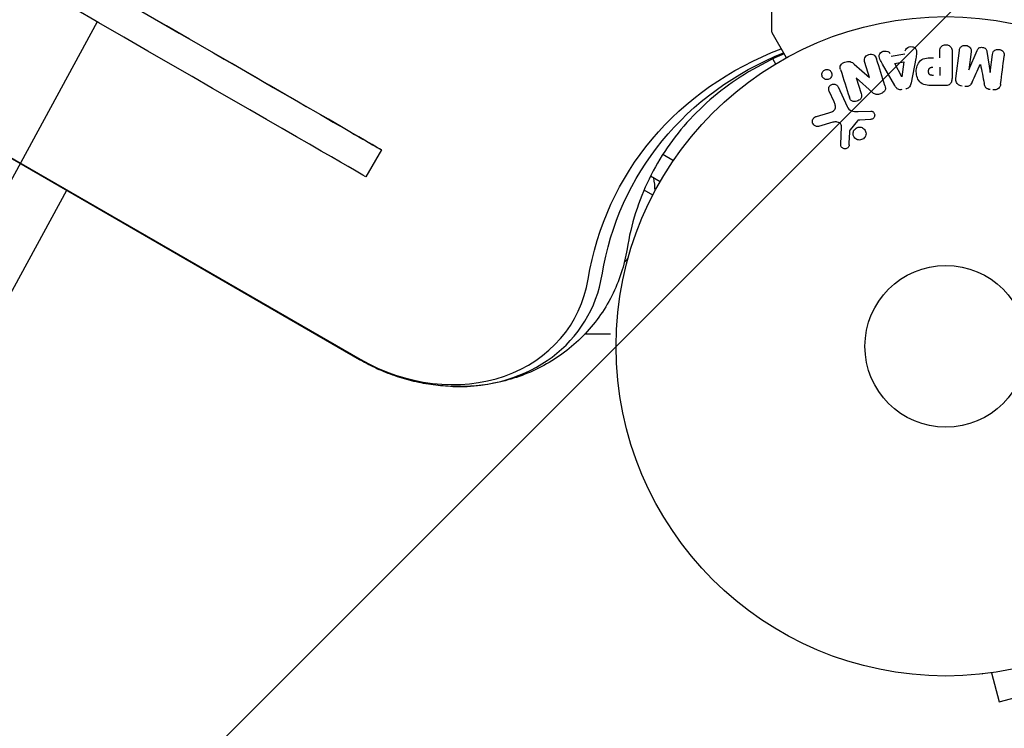
# Model space of a CAD drawing. Units: millimetres. Extents: x -7077 to 7620, y -8908 to 6891.
# Drawn here: x -1086 to -928, y -602 to -488 of the extents above; entities that cross this region are included whole.
import ezdxf

# ---------------------------------------------------------------- set-up
doc = ezdxf.new("R2010")
doc.units = ezdxf.units.MM
doc.header["$LTSCALE"] = 20
doc.linetypes.add('HIDDEN', pattern=[9.525, 6.35, -3.175])
for name, color, linetype in [('2d', 230, 'Continuous'), ('EN-Free_Space', 10, 'HIDDEN'), ('EN-Free_Space_Hatch', 10, 'HIDDEN')]:
    doc.layers.add(name, color=color, linetype=linetype)

msp = doc.modelspace()

# ---------------------------------------------------------------- hatches: boundary and pattern name
at = {"layer": 'EN-Free_Space_Hatch'}
h = msp.add_hatch(dxfattribs=at)
h.set_pattern_fill('ANSI31', color=256, scale=100)
edge = h.paths.add_edge_path()
edge.add_line((408.24, 213.76), (1433.83, -1565.47))
edge.add_arc((567.81, -2065.47), 1000, -146.94239, 30, ccw=False)
edge.add_line((-270.32, -2610.95), (-1323.81, -786.24))
edge.add_arc((-457.79, -286.24), 1000, 30, 210, ccw=False)
edge = h.paths.add_edge_path()
edge.add_line((5552.22, 1101.52), (5552.22, 1720.87))
edge.add_arc((3561.25, 1720.87), 1990.97, 0, 42.57984)
edge.add_arc((5852.78, 3826.54), 1121.1, 184.15082, 222.57984, ccw=False)
edge.add_line((4734.62, 3745.4), (4699.44, 4921.08))
edge.add_arc((3699.89, 4891.18), 1000, 1.71381, 181.71381)
edge.add_line((2700.34, 4861.27), (2744.73, 3377.63))
edge.add_arc((5036.57, 3446.2), 2292.87, 181.71381, 229.65588)
edge.add_line((3552.22, 1698.65), (3552.22, 1101.52))
edge.add_arc((4552.22, 1101.52), 1000, 180, 360)
edge = h.paths.add_edge_path()
edge.add_arc((5247.81, -714.02), 500, 0, 360)
edge = h.paths.add_edge_path()
edge.add_line((-3499.56, -5872.28), (-4340.13, -7328.19))
edge.add_arc((-5206.16, -6828.19), 1000, 240, 330, ccw=False)
edge.add_arc((-5206.16, -6828.19), 1000, 150, 240, ccw=False)
edge.add_line((-6072.18, -6328.19), (-5231.61, -4872.28))
edge.add_line((-5231.61, -4872.28), (-3499.56, -5872.28))

# ---------------------------------------------------------------- linework, layer by layer
at = {"layer": '2d'}
for p, q in [((-1031.25, -543.16), (-1828.89, -82.64)), ((-1828.83, -82.54), (-1031.19, -543.05)), ((-965.04, -481.2), (-965.04, -490.37)), ((-1073.45, -488.83), (-1104.41, -545.84)), ((-962.67, -494.61), (-964.97, -490.62)), ((-938.02, -494.6), (-938.02, -493.58)), ((-936.04, -493.58), (-936.04, -497.77)), ((-935.41, -497.95), (-934.86, -493.42)), ((-932.98, -493.65), (-933.34, -496.57)), ((-933.32, -496.57), (-932.02, -493.43)), ((-930.43, -493.62), (-929.92, -496.99)), ((-964.86, -494.81), (-964.4, -495.61)), ((-945.81, -494.34), (-943.64, -493.98)), ((-941.87, -494.72), (-942.63, -498.65)), ((-929.9, -496.99), (-929.54, -494.07)), ((-951.76, -495.64), (-949.32, -497.77)), ((-949.31, -497.77), (-950.06, -495.38)), ((-945.25, -499.09), (-947.24, -495.62)), ((-945.22, -495.53), (-943.81, -495.29)), ((-944.14, -497.69), (-945.22, -495.53)), ((-943.81, -495.29), (-944.12, -497.69)), ((-938.02, -496.13), (-938.02, -497.44)), ((-951.47, -497.84), (-950.67, -500.36)), ((-948.84, -500.2), (-951.45, -497.83)), ((-955, -501.71), (-955.8, -499.99)), ((-954.34, -499.31), (-952.89, -502.43)), ((-937.13, -499.09), (-938.95, -499.09)), ((-951.14, -503.25), (-949.12, -503.17)), ((-957.84, -504.04), (-955.82, -503.45)), ((-951.24, -504.74), (-952.42, -506.2)), ((-949.16, -504.53), (-950.85, -504.62)), ((-955.19, -504.98), (-957.51, -505.65)), ((-953.93, -508.56), (-953.8, -505.67)), ((-1027.76, -509.42), (-1030.26, -513.75)), ((-982.5, -510.13), (-980.81, -511.11)), ((-984.48, -513.61), (-982.94, -514.5)), ((-1078.38, -515.95), (-1097.36, -550.91)), ((-984.14, -516.69), (-985.54, -515.89)), ((-931.2, -593.69), (-931.21, -593.68)), ((-931.16, -593.67), (-931.2, -593.69)), ((-929.7, -593.49), (-928.46, -598.13)), ((-928.46, -598.13), (-915.9, -594.76))]:
    msp.add_line(p, q, dxfattribs=at)
for radius in [53, 13]:
    msp.add_circle((-937.04, -541), radius, dxfattribs=at)
for centre, radius, start, end in [((-964.54, -490.37), 0.5, 180, 210), ((-998.77, -516.33), 15, 1.2171, 9.2965), ((-998.77, -516.33), 15, 312.1459, 315.2137)]:
    msp.add_arc(centre, radius, start, end, dxfattribs=at)
at = {"layer": '2d', "extrusion": (0, 0, -1)}
for centre, major_axis, ratio, start_param, end_param in [((-1421.79, -281.91), (-394.04, 227.51), 0.000074, -0.05884, 3.082752), ((-1421.79, -281.91), (394.04, -227.51), 0.000074, -0.05884, 2.984468), ((-1424.29, -286.24), (394.04, -227.51), 0.000074, 0, 2.984468), ((-933.27, -546.39), (-55.59, 32.1), 0.848048, -0.310218, 0.605316), ((-932.61, -545.24), (-54.16, 31.27), 0.848048, -0.310218, 0.584867), ((-931.61, -496.78), (-81.58, 10.02), 0, -1.549786, -1.549557), ((-950.72, -497.6), (77.89, 24.56), 0, -1.580394, -1.580187), ((-944.28, -497.72), (81.42, 13.62), 0, -1.569073, -1.568843)]:
    msp.add_ellipse(centre, major_axis=major_axis, ratio=ratio, start_param=start_param, end_param=end_param, dxfattribs=at)
at = {"layer": '2d'}
for centre, major_axis, ratio, start_param, end_param in [((-931.47, -495.67), (80.97, -9.94), 0, -1.571045, -1.570849), ((-950.55, -498.16), (-78.2, -24.66), 0, -1.586672, -1.586454), ((-931.61, -496.78), (-81.58, 10.02), 0, -1.591736, -1.591508), ((-1019.25, -522.36), (24.48, -14.13), 0.848048, -1.00546, 0.310218), ((-1019.25, -522.36), (24.48, -14.13), 0.848048, -1.00546, 0.310218), ((-1019.91, -523.51), (23.04, -13.3), 0.848048, -1.570796, 0.310218)]:
    msp.add_ellipse(centre, major_axis=major_axis, ratio=ratio, start_param=start_param, end_param=end_param, dxfattribs=at)
for points, knots in [([(-947.24, -495.62), (-947.38, -495.37), (-947.53, -495.11), (-947.76, -494.57), (-947.81, -494.27), (-947.54, -493.71), (-947.19, -493.55), (-946.52, -493.51), (-946.17, -493.64), (-946.03, -493.9)], [0, 0, 0, 0, 0.25, 0.25, 0.5, 0.5, 0.75, 0.75, 1, 1, 1, 1]), ([(-943.57, -493.49), (-943.53, -493.2), (-943.24, -492.96), (-942.75, -492.82), (-942.58, -492.81), (-942.25, -492.86), (-942.1, -492.93), (-941.77, -493.26), (-941.72, -493.57), (-941.76, -494.15), (-941.82, -494.44), (-941.87, -494.72)], [0, 0, 0, 0, 0.25, 0.25, 0.375, 0.375, 0.5, 0.5, 0.75, 0.75, 1, 1, 1, 1]), ([(-938.02, -493.58), (-938.02, -493.43), (-938, -493.27), (-937.95, -493.12), (-937.92, -493.03), (-937.88, -492.94), (-937.81, -492.86), (-937.75, -492.78), (-937.67, -492.71), (-937.57, -492.66), (-937.48, -492.6), (-937.38, -492.56), (-937.27, -492.54), (-937.17, -492.51), (-937.05, -492.5), (-936.94, -492.51), (-936.84, -492.52), (-936.75, -492.54), (-936.66, -492.58), (-936.56, -492.61), (-936.47, -492.66), (-936.39, -492.72), (-936.31, -492.79), (-936.24, -492.87), (-936.18, -492.95), (-936.13, -493.04), (-936.1, -493.13), (-936.08, -493.22), (-936.05, -493.33), (-936.04, -493.46), (-936.04, -493.58)], [0, 0, 0, 0, 0.150582, 0.150582, 0.150582, 0.244297, 0.244297, 0.244297, 0.338108, 0.338108, 0.338108, 0.43157, 0.43157, 0.43157, 0.526276, 0.526276, 0.526276, 0.608642, 0.608642, 0.608642, 0.696468, 0.696468, 0.696468, 0.792269, 0.792269, 0.792269, 0.881826, 0.881826, 0.881826, 1, 1, 1, 1]), ([(-934.86, -493.42), (-934.84, -493.29), (-934.81, -493.15), (-934.75, -493.02), (-934.71, -492.95), (-934.65, -492.89), (-934.59, -492.83), (-934.53, -492.78), (-934.45, -492.73), (-934.37, -492.7), (-934.28, -492.66), (-934.19, -492.64), (-934.1, -492.62), (-933.99, -492.61), (-933.88, -492.61), (-933.77, -492.63), (-933.67, -492.64), (-933.56, -492.68), (-933.47, -492.72), (-933.37, -492.77), (-933.28, -492.83), (-933.21, -492.9), (-933.13, -492.97), (-933.07, -493.06), (-933.03, -493.15), (-933, -493.23), (-932.98, -493.31), (-932.98, -493.39), (-932.97, -493.48), (-932.97, -493.57), (-932.98, -493.65)], [0, 0, 0, 0, 0.149412, 0.149412, 0.149412, 0.234669, 0.234669, 0.234669, 0.319552, 0.319552, 0.319552, 0.409122, 0.409122, 0.409122, 0.510496, 0.510496, 0.510496, 0.610839, 0.610839, 0.610839, 0.713767, 0.713767, 0.713767, 0.817551, 0.817551, 0.817551, 0.907085, 0.907085, 0.907085, 1, 1, 1, 1]), ([(-932.02, -493.43), (-931.95, -493.27), (-931.87, -493.12), (-931.56, -492.93), (-931.35, -492.92), (-930.96, -492.97), (-930.76, -493.03), (-930.5, -493.28), (-930.45, -493.45), (-930.43, -493.62)], [0, 0, 0, 0, 0.25, 0.25, 0.5, 0.5, 0.75, 0.75, 1, 1, 1, 1]), ([(-929.54, -494.07), (-929.53, -493.94), (-929.5, -493.8), (-929.43, -493.68), (-929.39, -493.6), (-929.33, -493.53), (-929.26, -493.48), (-929.19, -493.42), (-929.11, -493.37), (-929.03, -493.34), (-928.93, -493.3), (-928.83, -493.28), (-928.73, -493.27), (-928.62, -493.26), (-928.5, -493.27), (-928.39, -493.29), (-928.29, -493.31), (-928.19, -493.35), (-928.09, -493.4), (-928, -493.45), (-927.91, -493.52), (-927.84, -493.6), (-927.78, -493.67), (-927.73, -493.75), (-927.7, -493.84), (-927.67, -493.94), (-927.66, -494.04), (-927.66, -494.14), (-927.66, -494.19), (-927.67, -494.25), (-927.67, -494.3)], [0, 0, 0, 0, 0.149557, 0.149557, 0.149557, 0.240892, 0.240892, 0.240892, 0.331834, 0.331834, 0.331834, 0.428634, 0.428634, 0.428634, 0.53396, 0.53396, 0.53396, 0.633918, 0.633918, 0.633918, 0.73669, 0.73669, 0.73669, 0.833499, 0.833499, 0.833499, 0.94118, 0.94118, 0.94118, 1, 1, 1, 1]), ([(-963.03, -493.98), (-965.04, -494.84), (-966.95, -495.81), (-972.33, -499.04), (-975.48, -501.6), (-980.83, -507.39), (-983.03, -510.61), (-986.43, -517.6), (-987.63, -521.37), (-988.28, -525.35)], [2.1203658, 2.1203658, 2.1203658, 2.1203658, 2.246619, 2.246619, 2.4965797, 2.4965797, 2.7465405, 2.7465405, 2.9965012, 2.9965012, 2.9965012, 2.9965012]), ([(-953.95, -496.52), (-954.03, -496.28), (-954.08, -496.01), (-953.8, -495.55), (-953.52, -495.4), (-952.98, -495.21), (-952.68, -495.16), (-952.16, -495.3), (-951.95, -495.47), (-951.76, -495.64)], [0, 0, 0, 0, 0.25, 0.25, 0.5, 0.5, 0.75, 0.75, 1, 1, 1, 1]), ([(-950.06, -495.38), (-950.13, -495.14), (-950.18, -494.88), (-949.97, -494.39), (-949.72, -494.19), (-949.16, -494.01), (-948.84, -494.02), (-948.37, -494.3), (-948.26, -494.55), (-948.18, -494.79)], [0, 0, 0, 0, 0.25, 0.25, 0.5, 0.5, 0.75, 0.75, 1, 1, 1, 1]), ([(-938.95, -499.09), (-939.32, -499.09), (-939.69, -499.08), (-940.42, -498.98), (-940.78, -498.86), (-941.33, -498.43), (-941.5, -498.13), (-941.73, -497.52), (-941.79, -497.19), (-941.8, -496.55), (-941.75, -496.22), (-941.54, -495.6), (-941.38, -495.29), (-940.86, -494.83), (-940.5, -494.71), (-939.77, -494.6), (-939.4, -494.6), (-939.03, -494.6)], [0, 0, 0, 0, 0.125, 0.125, 0.25, 0.25, 0.375, 0.375, 0.5, 0.5, 0.625, 0.625, 0.75, 0.75, 0.875, 0.875, 1, 1, 1, 1]), ([(-955.59, -497.87), (-955.62, -497.91), (-955.67, -497.95), (-955.71, -497.98), (-955.78, -498.02), (-955.86, -498.06), (-955.94, -498.08), (-956.02, -498.1), (-956.09, -498.11), (-956.17, -498.11), (-956.25, -498.11), (-956.33, -498.1), (-956.4, -498.08), (-956.48, -498.05), (-956.55, -498.02), (-956.62, -497.97), (-956.7, -497.92), (-956.76, -497.86), (-956.81, -497.79), (-956.87, -497.71), (-956.92, -497.62), (-956.94, -497.52), (-956.97, -497.42), (-956.98, -497.31), (-956.97, -497.2), (-956.95, -497.1), (-956.92, -496.99), (-956.86, -496.9), (-956.83, -496.84), (-956.79, -496.79), (-956.74, -496.74)], [0.5, 0.5, 0.5, 0.5, 0.5308264, 0.5308264, 0.5308264, 0.5764939, 0.5764939, 0.5764939, 0.619222, 0.619222, 0.619222, 0.6634255, 0.6634255, 0.6634255, 0.7123401, 0.7123401, 0.7123401, 0.7680844, 0.7680844, 0.7680844, 0.8308981, 0.8308981, 0.8308981, 0.8977418, 0.8977418, 0.8977418, 0.9621491, 0.9621491, 0.9621491, 1, 1, 1, 1]), ([(-956.74, -496.74), (-956.69, -496.68), (-956.62, -496.63), (-956.55, -496.6), (-956.48, -496.56), (-956.41, -496.53), (-956.33, -496.51), (-956.25, -496.5), (-956.17, -496.49), (-956.1, -496.5), (-956.02, -496.5), (-955.94, -496.52), (-955.87, -496.55), (-955.79, -496.58), (-955.72, -496.62), (-955.65, -496.68), (-955.58, -496.73), (-955.52, -496.81), (-955.47, -496.88), (-955.42, -496.97), (-955.38, -497.07), (-955.37, -497.17), (-955.35, -497.27), (-955.35, -497.38), (-955.38, -497.49), (-955.4, -497.59), (-955.44, -497.69), (-955.51, -497.78), (-955.53, -497.81), (-955.56, -497.84), (-955.59, -497.87)], [0, 0, 0, 0, 0.0433665, 0.0433665, 0.0433665, 0.0868094, 0.0868094, 0.0868094, 0.1295054, 0.1295054, 0.1295054, 0.1746613, 0.1746613, 0.1746613, 0.2253036, 0.2253036, 0.2253036, 0.2831823, 0.2831823, 0.2831823, 0.3477345, 0.3477345, 0.3477345, 0.4147773, 0.4147773, 0.4147773, 0.4773892, 0.4773892, 0.4773892, 0.5, 0.5, 0.5, 0.5]), ([(-939.04, -497.44), (-939.07, -497.44), (-939.11, -497.44), (-939.16, -497.44), (-939.17, -497.44), (-939.18, -497.44), (-939.19, -497.44), (-939.19, -497.44), (-939.22, -497.44), (-939.26, -497.44), (-939.3, -497.43), (-939.32, -497.43), (-939.33, -497.43), (-939.34, -497.43), (-939.37, -497.43), (-939.41, -497.42), (-939.45, -497.41), (-939.47, -497.4), (-939.48, -497.4), (-939.54, -497.38), (-939.59, -497.36), (-939.64, -497.32), (-939.67, -497.29), (-939.69, -497.27), (-939.7, -497.25), (-939.71, -497.23), (-939.73, -497.21), (-939.74, -497.18), (-939.76, -497.15), (-939.77, -497.12), (-939.77, -497.11), (-939.78, -497.08), (-939.79, -497.06), (-939.8, -497.01), (-939.8, -496.99), (-939.81, -496.93), (-939.82, -496.88), (-939.82, -496.81), (-939.82, -496.79), (-939.82, -496.75), (-939.82, -496.72), (-939.81, -496.68), (-939.81, -496.64), (-939.8, -496.61), (-939.8, -496.59), (-939.8, -496.58), (-939.79, -496.54), (-939.78, -496.51), (-939.77, -496.48), (-939.76, -496.46), (-939.76, -496.45), (-939.75, -496.41), (-939.73, -496.38), (-939.71, -496.35), (-939.7, -496.33), (-939.69, -496.33), (-939.67, -496.3), (-939.65, -496.28), (-939.62, -496.25), (-939.6, -496.23), (-939.56, -496.21), (-939.52, -496.19), (-939.49, -496.18), (-939.46, -496.17), (-939.45, -496.17), (-939.41, -496.16), (-939.38, -496.15), (-939.34, -496.14), (-939.31, -496.14), (-939.3, -496.14), (-939.24, -496.13), (-939.19, -496.13), (-939.13, -496.13)], [0, 0, 0, 0, 0.03125, 0.046875, 0.054688, 0.058594, 0.058594, 0.0625, 0.0625, 0.09375, 0.109375, 0.117188, 0.117188, 0.125, 0.125, 0.15625, 0.171875, 0.171875, 0.1875, 0.1875, 0.25, 0.25, 0.28125, 0.296875, 0.296875, 0.3125, 0.3125, 0.34375, 0.359375, 0.359375, 0.375, 0.375, 0.40625, 0.40625, 0.4375, 0.4375, 0.5, 0.5, 0.53125, 0.53125, 0.5625, 0.5625, 0.59375, 0.609375, 0.609375, 0.625, 0.625, 0.65625, 0.671875, 0.671875, 0.6875, 0.6875, 0.71875, 0.734375, 0.734375, 0.75, 0.75, 0.78125, 0.78125, 0.8125, 0.8125, 0.84375, 0.859375, 0.859375, 0.875, 0.875, 0.90625, 0.921875, 0.921875, 0.9375, 0.9375, 1, 1, 1, 1]), ([(-936.04, -497.77), (-936.04, -497.96), (-936.06, -498.16), (-936.11, -498.35), (-936.13, -498.46), (-936.17, -498.56), (-936.23, -498.66), (-936.28, -498.74), (-936.34, -498.81), (-936.41, -498.87), (-936.48, -498.93), (-936.57, -498.98), (-936.66, -499.01), (-936.77, -499.05), (-936.89, -499.08), (-937.01, -499.08), (-937.05, -499.09), (-937.09, -499.09), (-937.13, -499.09)], [0, 0, 0, 0, 0.31317, 0.31317, 0.31317, 0.49167, 0.49167, 0.49167, 0.632378, 0.632378, 0.632378, 0.773792, 0.773792, 0.773792, 0.946691, 0.946691, 0.946691, 1, 1, 1, 1]), ([(-934.43, -499.18), (-934.56, -499.16), (-934.69, -499.12), (-934.81, -499.07), (-934.93, -499.02), (-935.04, -498.94), (-935.13, -498.85), (-935.21, -498.78), (-935.28, -498.68), (-935.33, -498.58), (-935.37, -498.49), (-935.4, -498.38), (-935.41, -498.28), (-935.43, -498.17), (-935.43, -498.06), (-935.41, -497.95)], [0, 0, 0, 0, 0.211935, 0.211935, 0.211935, 0.42554, 0.42554, 0.42554, 0.616183, 0.616183, 0.616183, 0.804578, 0.804578, 0.804578, 1, 1, 1, 1]), ([(-955.8, -499.99), (-955.84, -499.9), (-955.87, -499.8), (-955.87, -499.7), (-955.88, -499.6), (-955.87, -499.49), (-955.83, -499.39), (-955.8, -499.29), (-955.75, -499.2), (-955.68, -499.12), (-955.62, -499.06), (-955.55, -499), (-955.47, -498.95), (-955.39, -498.91), (-955.32, -498.88), (-955.24, -498.86), (-955.16, -498.85), (-955.08, -498.84), (-955, -498.85), (-954.92, -498.86), (-954.84, -498.87), (-954.77, -498.9), (-954.69, -498.94), (-954.62, -498.98), (-954.55, -499.03), (-954.48, -499.09), (-954.42, -499.16), (-954.38, -499.24), (-954.36, -499.26), (-954.35, -499.29), (-954.34, -499.31)], [0, 0, 0, 0, 0.128283, 0.128283, 0.128283, 0.257197, 0.257197, 0.257197, 0.376438, 0.376438, 0.376438, 0.47937, 0.47937, 0.47937, 0.570293, 0.570293, 0.570293, 0.657943, 0.657943, 0.657943, 0.74995, 0.74995, 0.74995, 0.851832, 0.851832, 0.851832, 0.966572, 0.966572, 0.966572, 1, 1, 1, 1]), ([(-946.83, -499.08), (-946.78, -499.22), (-946.75, -499.37), (-946.74, -499.53), (-946.74, -499.61), (-946.75, -499.69), (-946.78, -499.77), (-946.81, -499.85), (-946.85, -499.93), (-946.91, -500), (-946.98, -500.08), (-947.07, -500.15), (-947.16, -500.21), (-947.32, -500.31), (-947.49, -500.39), (-947.68, -500.44), (-947.81, -500.48), (-947.94, -500.51), (-948.08, -500.52), (-948.18, -500.52), (-948.28, -500.51), (-948.37, -500.48), (-948.47, -500.45), (-948.56, -500.41), (-948.64, -500.36), (-948.71, -500.31), (-948.78, -500.26), (-948.84, -500.2)], [0, 0, 0, 0, 0.1575, 0.1575, 0.1575, 0.241033, 0.241033, 0.241033, 0.325709, 0.325709, 0.325709, 0.429473, 0.429473, 0.429473, 0.603377, 0.603377, 0.603377, 0.728155, 0.728155, 0.728155, 0.821685, 0.821685, 0.821685, 0.914881, 0.914881, 0.914881, 1, 1, 1, 1]), ([(-944.12, -499.73), (-944.22, -499.75), (-944.33, -499.75), (-944.43, -499.74), (-944.53, -499.73), (-944.63, -499.7), (-944.72, -499.65), (-944.8, -499.61), (-944.88, -499.56), (-944.94, -499.49), (-945.07, -499.38), (-945.16, -499.24), (-945.25, -499.09)], [0, 0, 0, 0, 0.210571, 0.210571, 0.210571, 0.422328, 0.422328, 0.422328, 0.621156, 0.621156, 0.621156, 1, 1, 1, 1]), ([(-942.63, -498.65), (-942.65, -498.76), (-942.67, -498.88), (-942.71, -498.98), (-942.75, -499.09), (-942.81, -499.2), (-942.89, -499.3), (-942.95, -499.37), (-943.02, -499.43), (-943.1, -499.48), (-943.18, -499.54), (-943.28, -499.58), (-943.37, -499.6), (-943.41, -499.61), (-943.44, -499.62), (-943.48, -499.62)], [0, 0, 0, 0, 0.258514, 0.258514, 0.258514, 0.521139, 0.521139, 0.521139, 0.723781, 0.723781, 0.723781, 0.926502, 0.926502, 0.926502, 1, 1, 1, 1]), ([(-932.83, -498.52), (-932.89, -498.63), (-932.94, -498.75), (-933.01, -498.85), (-933.06, -498.93), (-933.11, -499.01), (-933.19, -499.07), (-933.24, -499.11), (-933.31, -499.15), (-933.38, -499.18), (-933.46, -499.21), (-933.56, -499.23), (-933.65, -499.24), (-933.77, -499.25), (-933.88, -499.24), (-934, -499.23)], [0, 0, 0, 0, 0.262214, 0.262214, 0.262214, 0.45352, 0.45352, 0.45352, 0.59911, 0.59911, 0.59911, 0.778355, 0.778355, 0.778355, 1, 1, 1, 1]), ([(-929.91, -499.73), (-930.04, -499.71), (-930.18, -499.69), (-930.31, -499.63), (-930.39, -499.6), (-930.46, -499.57), (-930.53, -499.52), (-930.59, -499.47), (-930.64, -499.4), (-930.68, -499.34), (-930.76, -499.22), (-930.8, -499.08), (-930.83, -498.95), (-930.84, -498.89), (-930.86, -498.82), (-930.87, -498.76)], [0, 0, 0, 0, 0.262144, 0.262144, 0.262144, 0.418954, 0.418954, 0.418954, 0.577827, 0.577827, 0.577827, 0.864518, 0.864518, 0.864518, 1, 1, 1, 1]), ([(-928.23, -498.83), (-928.25, -498.98), (-928.29, -499.13), (-928.36, -499.26), (-928.41, -499.36), (-928.48, -499.45), (-928.56, -499.53), (-928.65, -499.6), (-928.75, -499.67), (-928.86, -499.71), (-928.97, -499.75), (-929.08, -499.78), (-929.2, -499.79), (-929.29, -499.8), (-929.39, -499.79), (-929.48, -499.78)], [0, 0, 0, 0, 0.270608, 0.270608, 0.270608, 0.467141, 0.467141, 0.467141, 0.66447, 0.66447, 0.66447, 0.851846, 0.851846, 0.851846, 1, 1, 1, 1]), ([(-950.67, -500.36), (-950.63, -500.51), (-950.59, -500.65), (-950.59, -500.8), (-950.59, -500.88), (-950.61, -500.96), (-950.63, -501.03), (-950.66, -501.11), (-950.71, -501.18), (-950.76, -501.24), (-950.83, -501.32), (-950.91, -501.39), (-951, -501.44), (-951.11, -501.52), (-951.24, -501.57), (-951.37, -501.61), (-951.5, -501.64), (-951.64, -501.66), (-951.77, -501.65), (-951.86, -501.65), (-951.96, -501.63), (-952.05, -501.6), (-952.12, -501.57), (-952.19, -501.53), (-952.25, -501.49), (-952.32, -501.43), (-952.37, -501.35), (-952.42, -501.27), (-952.48, -501.17), (-952.52, -501.07), (-952.55, -500.96)], [0, 0, 0, 0, 0.149047, 0.149047, 0.149047, 0.224258, 0.224258, 0.224258, 0.300011, 0.300011, 0.300011, 0.394683, 0.394683, 0.394683, 0.514913, 0.514913, 0.514913, 0.635701, 0.635701, 0.635701, 0.72283, 0.72283, 0.72283, 0.796261, 0.796261, 0.796261, 0.886016, 0.886016, 0.886016, 1, 1, 1, 1]), ([(-955.82, -503.45), (-955.62, -503.39), (-955.42, -503.33), (-955.05, -503.13), (-954.88, -502.98), (-954.75, -502.61), (-954.77, -502.42), (-954.85, -502.05), (-954.92, -501.88), (-955, -501.71)], [0, 0, 0, 0, 0.25, 0.25, 0.5, 0.5, 0.75, 0.75, 1, 1, 1, 1]), ([(-952.89, -502.43), (-952.75, -502.73), (-952.54, -503.01), (-951.89, -503.28), (-951.51, -503.26), (-951.14, -503.25)], [0, 0, 0, 0, 0.5, 0.5, 1, 1, 1, 1]), ([(-949.12, -503.17), (-949.06, -503.17), (-949, -503.17), (-948.95, -503.19), (-948.89, -503.21), (-948.84, -503.24), (-948.79, -503.27), (-948.72, -503.32), (-948.66, -503.38), (-948.61, -503.44), (-948.56, -503.51), (-948.52, -503.59), (-948.49, -503.67), (-948.47, -503.76), (-948.46, -503.85), (-948.48, -503.94), (-948.49, -504.02), (-948.51, -504.1), (-948.55, -504.17), (-948.59, -504.24), (-948.64, -504.31), (-948.71, -504.37), (-948.75, -504.41), (-948.8, -504.44), (-948.86, -504.46), (-948.93, -504.49), (-949.01, -504.51), (-949.08, -504.52), (-949.11, -504.52), (-949.13, -504.52), (-949.16, -504.53)], [0, 0, 0, 0, 0.082221, 0.082221, 0.082221, 0.163511, 0.163511, 0.163511, 0.287426, 0.287426, 0.287426, 0.413061, 0.413061, 0.413061, 0.546586, 0.546586, 0.546586, 0.661904, 0.661904, 0.661904, 0.780544, 0.780544, 0.780544, 0.862621, 0.862621, 0.862621, 0.966358, 0.966358, 0.966358, 1, 1, 1, 1]), ([(-957.51, -505.65), (-957.58, -505.67), (-957.65, -505.67), (-957.72, -505.67), (-957.78, -505.67), (-957.85, -505.65), (-957.91, -505.63), (-958.01, -505.59), (-958.1, -505.54), (-958.17, -505.48), (-958.25, -505.41), (-958.32, -505.34), (-958.37, -505.25), (-958.43, -505.16), (-958.47, -505.05), (-958.48, -504.94), (-958.49, -504.84), (-958.48, -504.74), (-958.46, -504.64), (-958.44, -504.54), (-958.39, -504.44), (-958.33, -504.35), (-958.29, -504.3), (-958.24, -504.24), (-958.18, -504.2), (-958.1, -504.14), (-958.01, -504.1), (-957.93, -504.07), (-957.9, -504.06), (-957.87, -504.05), (-957.84, -504.04)], [0, 0, 0, 0, 0.078905, 0.078905, 0.078905, 0.156895, 0.156895, 0.156895, 0.278767, 0.278767, 0.278767, 0.402824, 0.402824, 0.402824, 0.540222, 0.540222, 0.540222, 0.661123, 0.661123, 0.661123, 0.781936, 0.781936, 0.781936, 0.864404, 0.864404, 0.864404, 0.968184, 0.968184, 0.968184, 1, 1, 1, 1]), ([(-950.85, -504.62), (-950.89, -504.62), (-950.93, -504.62), (-950.97, -504.62), (-951.01, -504.63), (-951.06, -504.63), (-951.11, -504.65), (-951.14, -504.66), (-951.17, -504.67), (-951.19, -504.69), (-951.21, -504.7), (-951.23, -504.72), (-951.24, -504.74)], [0, 0, 0, 0, 0.271486, 0.271486, 0.271486, 0.613888, 0.613888, 0.613888, 0.826923, 0.826923, 0.826923, 1, 1, 1, 1]), ([(-953.8, -505.67), (-953.8, -505.58), (-953.81, -505.49), (-953.84, -505.4), (-953.87, -505.33), (-953.91, -505.25), (-953.97, -505.19), (-954.02, -505.14), (-954.08, -505.1), (-954.15, -505.06), (-954.25, -505.01), (-954.37, -504.97), (-954.49, -504.95), (-954.67, -504.92), (-954.86, -504.92), (-955.04, -504.95), (-955.09, -504.96), (-955.14, -504.97), (-955.19, -504.98)], [0, 0, 0, 0, 0.155271, 0.155271, 0.155271, 0.300602, 0.300602, 0.300602, 0.425017, 0.425017, 0.425017, 0.625972, 0.625972, 0.625972, 0.919161, 0.919161, 0.919161, 1, 1, 1, 1]), ([(-952.42, -506.2), (-952.44, -506.21), (-952.45, -506.23), (-952.45, -506.25), (-952.46, -506.27), (-952.46, -506.28), (-952.46, -506.3)], [0, 0, 0, 0, 0.529214, 0.529214, 0.529214, 1, 1, 1, 1]), ([(-950.02, -507.33), (-950.06, -507.39), (-950.11, -507.45), (-950.15, -507.5), (-950.23, -507.59), (-950.33, -507.66), (-950.43, -507.71), (-950.53, -507.76), (-950.63, -507.8), (-950.74, -507.82), (-950.85, -507.83), (-950.95, -507.84), (-951.06, -507.82), (-951.16, -507.8), (-951.27, -507.77), (-951.36, -507.73), (-951.46, -507.68), (-951.56, -507.61), (-951.64, -507.53), (-951.72, -507.45), (-951.79, -507.35), (-951.84, -507.25), (-951.9, -507.14), (-951.93, -507.01), (-951.94, -506.89), (-951.95, -506.76), (-951.94, -506.63), (-951.9, -506.51), (-951.88, -506.42), (-951.84, -506.34), (-951.79, -506.26)], [0.5, 0.5, 0.5, 0.5, 0.5325, 0.5325, 0.5325, 0.5843306, 0.5843306, 0.5843306, 0.6325858, 0.6325858, 0.6325858, 0.6798809, 0.6798809, 0.6798809, 0.7287596, 0.7287596, 0.7287596, 0.781079, 0.781079, 0.781079, 0.8376169, 0.8376169, 0.8376169, 0.8975665, 0.8975665, 0.8975665, 0.9583179, 0.9583179, 0.9583179, 1, 1, 1, 1]), ([(-951.79, -506.26), (-951.74, -506.17), (-951.67, -506.08), (-951.58, -506.01), (-951.5, -505.94), (-951.4, -505.88), (-951.3, -505.84), (-951.2, -505.8), (-951.09, -505.77), (-950.99, -505.76), (-950.88, -505.76), (-950.77, -505.76), (-950.67, -505.79), (-950.56, -505.81), (-950.46, -505.86), (-950.37, -505.91), (-950.27, -505.97), (-950.19, -506.05), (-950.12, -506.13), (-950.04, -506.22), (-949.98, -506.33), (-949.94, -506.44), (-949.89, -506.56), (-949.87, -506.69), (-949.87, -506.82), (-949.88, -506.94), (-949.9, -507.07), (-949.95, -507.19), (-949.97, -507.24), (-950, -507.29), (-950.02, -507.33)], [0, 0, 0, 0, 0.0492127, 0.0492127, 0.0492127, 0.0985629, 0.0985629, 0.0985629, 0.1461901, 0.1461901, 0.1461901, 0.1936729, 0.1936729, 0.1936729, 0.2434261, 0.2434261, 0.2434261, 0.2970519, 0.2970519, 0.2970519, 0.3548805, 0.3548805, 0.3548805, 0.415485, 0.415485, 0.415485, 0.4757831, 0.4757831, 0.4757831, 0.5, 0.5, 0.5, 0.5]), ([(-952.59, -508.61), (-952.59, -508.69), (-952.61, -508.78), (-952.64, -508.86), (-952.66, -508.92), (-952.7, -508.98), (-952.74, -509.03), (-952.79, -509.08), (-952.84, -509.12), (-952.9, -509.16), (-952.95, -509.2), (-953.02, -509.23), (-953.09, -509.24), (-953.16, -509.26), (-953.23, -509.27), (-953.3, -509.26), (-953.37, -509.26), (-953.43, -509.24), (-953.49, -509.22), (-953.56, -509.19), (-953.62, -509.15), (-953.67, -509.11), (-953.74, -509.06), (-953.8, -508.99), (-953.84, -508.92), (-953.88, -508.85), (-953.91, -508.77), (-953.92, -508.69), (-953.93, -508.65), (-953.93, -508.61), (-953.93, -508.56)], [0, 0, 0, 0, 0.121966, 0.121966, 0.121966, 0.214779, 0.214779, 0.214779, 0.307643, 0.307643, 0.307643, 0.401902, 0.401902, 0.401902, 0.50199, 0.50199, 0.50199, 0.594015, 0.594015, 0.594015, 0.695052, 0.695052, 0.695052, 0.816614, 0.816614, 0.816614, 0.940808, 0.940808, 0.940808, 1, 1, 1, 1]), ([(-988.28, -525.35), (-988.7, -527.95), (-989.53, -530.51), (-991.93, -535.27), (-993.51, -537.46), (-997.23, -541.24), (-999.36, -542.83), (-1003.92, -545.31), (-1006.34, -546.2), (-1011.27, -547.31), (-1013.78, -547.54), (-1016.25, -547.46)], [0.145091, 0.145091, 0.145091, 0.145091, 0.408227, 0.408227, 0.671363, 0.671363, 0.934498, 0.934498, 1.197634, 1.197634, 1.460769, 1.460769, 1.460769, 1.460769]), ([(-990.91, -539.07), (-990.91, -539.07), (-990.91, -539.07), (-991.71, -539.07), (-992.45, -539.07), (-993.45, -539.07), (-993.76, -539.07), (-994.35, -539.07), (-994.62, -539.07), (-994.94, -539.07), (-995.02, -539.07), (-995.1, -539.07)], [0.003608757, 0.003608757, 0.003608757, 0.003608757, 0.003621285, 0.003621285, 0.00724257, 0.00724257, 0.009053212, 0.009053212, 0.010863854, 0.010863854, 0.011486794, 0.011486794, 0.011486794, 0.011486794]), ([(-1016.25, -547.46), (-1017.32, -547.43), (-1018.37, -547.35), (-1020.47, -547.07), (-1021.51, -546.87), (-1023.55, -546.39), (-1024.56, -546.1), (-1026.54, -545.41), (-1027.52, -545.03), (-1029.42, -544.16), (-1030.35, -543.68), (-1031.25, -543.16)], [1.4607694, 1.4607694, 1.4607694, 1.4607694, 1.5738368, 1.5738368, 1.6869041, 1.6869041, 1.7999715, 1.7999715, 1.9130388, 1.9130388, 2.0261061, 2.0261061, 2.0261061, 2.0261061]), ([(-1016.25, -547.46), (-1017.32, -547.43), (-1018.37, -547.35), (-1020.47, -547.07), (-1021.51, -546.87), (-1023.55, -546.39), (-1024.56, -546.1), (-1026.54, -545.41), (-1027.52, -545.03), (-1029.42, -544.16), (-1030.35, -543.68), (-1031.25, -543.16)], [1.4607694, 1.4607694, 1.4607694, 1.4607694, 1.5738368, 1.5738368, 1.6869041, 1.6869041, 1.7999715, 1.7999715, 1.9130388, 1.9130388, 2.0261061, 2.0261061, 2.0261061, 2.0261061])]:
    msp.add_open_spline(points, degree=3, knots=knots, dxfattribs=at)
for points in [[(-946.83, -499.08), (-947.26, -497.7), (-947.71, -496.27), (-948.18, -494.79)], [(-928.23, -498.83), (-928.05, -497.38), (-927.86, -495.87), (-927.67, -494.3)], [(-953.95, -496.52), (-953.47, -498.05), (-953, -499.54), (-952.55, -500.96)], [(-932.83, -498.52), (-932.4, -497.59), (-931.95, -496.64), (-931.49, -495.67)], [(-931.48, -495.67), (-931.27, -496.72), (-931.07, -497.76), (-930.87, -498.76)], [(-952.59, -508.61), (-952.55, -507.86), (-952.51, -507.09), (-952.46, -506.3)]]:
    msp.add_open_spline(points, degree=3, dxfattribs=at)
at = {"layer": 'EN-Free_Space', "flags": 128}
msp.add_lwpolyline([(408.24, 213.76), (1433.83, -1565.47, -0.973667), (-270.32, -2610.95), (-1323.81, -786.24, -1)], format="xyb", close=True, dxfattribs=at)

doc.saveas('drawing.dxf')
